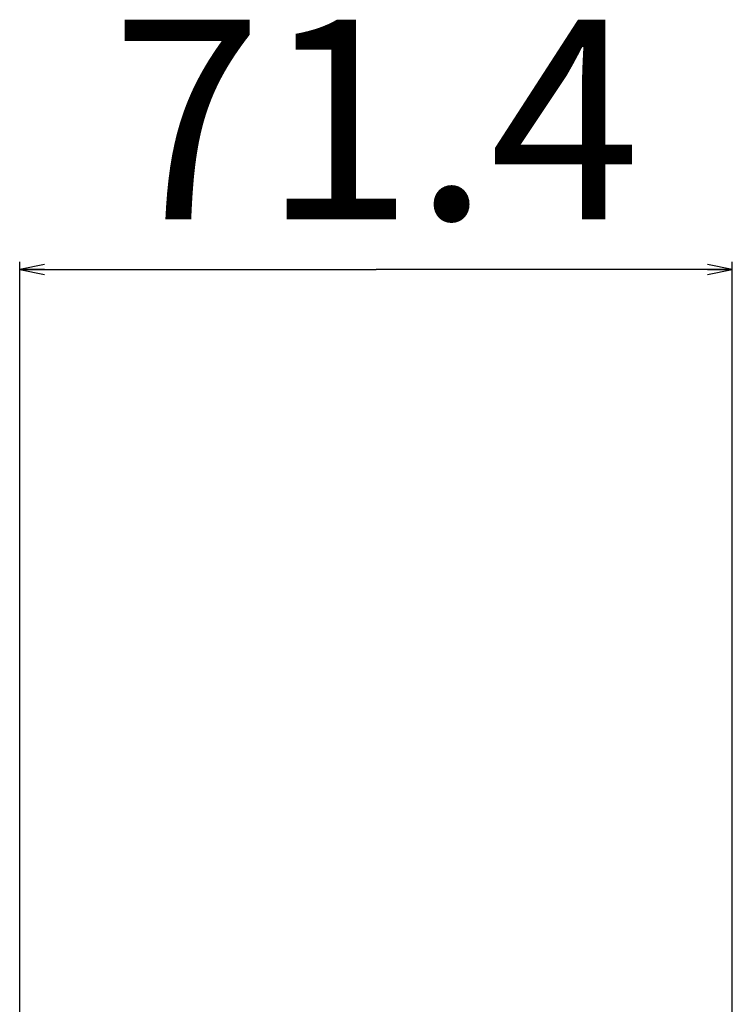
# Model space of a CAD drawing. Units: millimetres. Extents: x 0 to 4000, y 0 to 3000.
# Drawn here: x 2229 to 2301, y 2010 to 2109 of the extents above; entities that cross this region are included whole.
import ezdxf

# ---------------------------------------------------------------- set-up
doc = ezdxf.new("R2010")
doc.units = ezdxf.units.MM
doc.header["$LTSCALE"] = 220
doc.layers.get('0').update_dxf_attribs({"linetype": 'CONTINUOUS'})
doc.layers.add('51__DRAFT_DIMS', color=7, linetype='CONTINUOUS')
doc.styles.get("Standard").update_dxf_attribs({"font": 'txt', "width": 0.8})
doc.dimstyles.new('DIMSTYLE_3', dxfattribs={"dimtxt": 20, "dimasz": 2.5, "dimexe": 0.75, "dimexo": 0.1, "dimgap": 5, "dimtad": 1, "dimdec": 3, "dimdsep": 46, "dimtxsty": 'STANDARD', "dimblk": 'OPEN', "dimblk1": 'OPEN', "dimblk2": 'OPEN', "dimcen": 0.09, "dimadec": 0, "dimazin": 0, "dimtp": 0.3, "dimtm": 0.3, "dimtfac": 1, "dimtdec": 3, "dimtofl": 0, "dimtmove": 0, "dimatfit": 3, "dimldrblk": 'OPEN', "dimfxl": 1, "dimtolj": 1, "dimarcsym": 0})

# ---------------------------------------------------------------- blocks, each defined once
blk = doc.blocks.new('_OPEN')
at = {"color": 0, "linetype": 'BYBLOCK'}
for p, q in [((0, 0), (-1, 0.2)), ((-1, -0.2), (0, 0)), ((-1, 0), (0, 0))]:
    blk.add_line(p, q, dxfattribs=at)
blk = doc.blocks.new('*D2')
at = {"layer": '51__DRAFT_DIMS', "color": 2, "linetype": 'CONTINUOUS'}
for p, q in [((2229.317, 1999.789), (2229.317, 2084.734)), ((2300.717, 1790.039), (2300.717, 2084.734)), ((2229.317, 2083.984), (2265.017, 2083.984)), ((2300.717, 2083.984), (2265.017, 2083.984))]:
    blk.add_line(p, q, dxfattribs=at)
at = {"layer": '51__DRAFT_DIMS', "color": 2, "linetype": 'CONTINUOUS', "xscale": 2.5, "yscale": 2.5, "zscale": 2.5, "rotation": 180}
blk.add_blockref('_OPEN', (2229.317, 2083.984), dxfattribs=at)
at = {"layer": '51__DRAFT_DIMS', "color": 2, "linetype": 'CONTINUOUS', "xscale": 2.5, "yscale": 2.5, "zscale": 2.5}
blk.add_blockref('_OPEN', (2300.717, 2083.984), dxfattribs=at)
at = {"layer": '51__DRAFT_DIMS', "color": 2, "linetype": 'CONTINUOUS', "insert": (2265.017, 2108.984), "char_height": 20, "width": 64, "attachment_point": 2, "line_spacing_factor": 0.9}
blk.add_mtext('71.4', dxfattribs=at)

msp = doc.modelspace()

# ---------------------------------------------------------------- dimensions: what is measured, and where the dimension line sits
at = {"layer": '51__DRAFT_DIMS', "color": 2, "linetype": 'CONTINUOUS'}
dim = msp.add_linear_dim(base=(2300.7166, 2083.9839), p1=(2229.3166, 1999.6892), p2=(2300.7166, 1789.9392), dimstyle='DIMSTYLE_3', dxfattribs=at)
dim.commit()
dim.dimension.update_dxf_attribs({"geometry": '*D2', "text_midpoint": (2265.5166, 2083.9839), "dimtype": 160})

doc.saveas('drawing.dxf')
